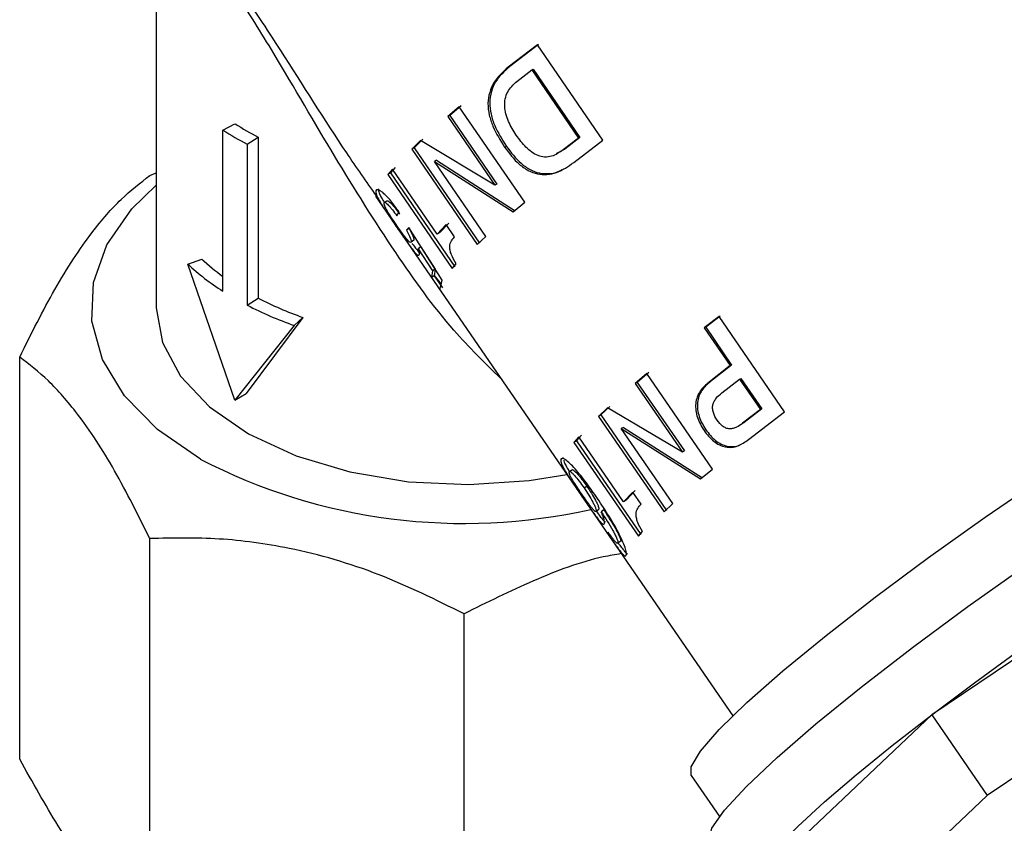
# Model space of a CAD drawing. Units: millimetres. Extents: x 136 to 5759, y 502 to 3998.
# Drawn here: x 3849 to 4020, y 2963 to 3102 of the extents above; entities that cross this region are included whole.
import ezdxf

# ---------------------------------------------------------------- set-up
doc = ezdxf.new("R2010")
doc.units = ezdxf.units.MM
doc.header["$LTSCALE"] = 20
doc.linetypes.add('SLD-Solid', pattern=[0])

msp = doc.modelspace()

# ---------------------------------------------------------------- linework, layer by layer
at = {"color": 7, "linetype": 'SLD-Solid', "lineweight": 25}
for p, q in [((3872.84, 3152.85), (3872.84, 3052.51)), ((3939.18, 3098.05), (3934.11, 3094.18)), ((3939.38, 3098.11), (3934.36, 3094.28)), ((3950.56, 3081.45), (3939.18, 3098.05)), ((3934.36, 3094.28), (3934.11, 3094.18)), ((3935.58, 3091.69), (3938.21, 3093.71)), ((3938.21, 3093.71), (3938.44, 3093.8)), ((3938.21, 3093.71), (3946.34, 3081.85)), ((3938.44, 3093.8), (3946.57, 3081.94)), ((3925.92, 3087.46), (3923.94, 3085.78)), ((3925.59, 3087.29), (3923.59, 3085.6)), ((3923.94, 3085.78), (3923.59, 3085.6)), ((3923.94, 3085.78), (3932.13, 3073.85)), ((3936.98, 3070.7), (3925.59, 3087.29)), ((3884.44, 3083.23), (3886.56, 3084.33)), ((3923.59, 3085.6), (3931.78, 3073.66)), ((3884.44, 3055.23), (3884.44, 3083.23)), ((3888.69, 3080.77), (3890.6, 3082)), ((3888.69, 3080.77), (3888.69, 3052.78)), ((3890.6, 3082), (3890.6, 3054)), ((3918.86, 3081.4), (3917.31, 3079.93)), ((3919.26, 3081.63), (3917.72, 3080.17)), ((3931.78, 3073.66), (3918.86, 3081.4)), ((3946.34, 3081.85), (3943.68, 3079.8)), ((3946.57, 3081.94), (3943.94, 3079.91)), ((3945.5, 3077.58), (3950.56, 3081.45)), ((3946.34, 3081.85), (3946.57, 3081.94)), ((3917.72, 3080.17), (3917.31, 3079.93)), ((3917.31, 3079.93), (3928.7, 3063.34)), ((3917.72, 3080.17), (3929.12, 3063.58)), ((3933.79, 3080.4), (3933.48, 3080.25)), ((3943.94, 3079.91), (3942.51, 3079.14)), ((3943.68, 3079.8), (3943.94, 3079.91)), ((3921.64, 3078.01), (3921.25, 3077.78)), ((3930.19, 3064.75), (3921.25, 3077.78)), ((3921.25, 3077.78), (3934.97, 3068.99)), ((3921.64, 3078.01), (3935.32, 3069.18)), ((3871.74, 3075.32), (3872.84, 3075.82)), ((3913.98, 3076.45), (3913.15, 3075.49)), ((3913.61, 3075.78), (3913.15, 3075.49)), ((3913.15, 3075.49), (3924.37, 3059.17)), ((3914.42, 3076.73), (3913.61, 3075.78)), ((3913.61, 3075.78), (3924.83, 3059.45)), ((3921.76, 3065.13), (3913.98, 3076.45)), ((3932.13, 3073.85), (3931.78, 3073.66)), ((3910.98, 3071.74), (3973.18, 2981.36)), ((3912.97, 3070.88), (3912.5, 3070.57)), ((3934.97, 3068.99), (3936.98, 3070.7)), ((3914.72, 3068.32), (3915.11, 3069)), ((3923.31, 3066.8), (3921.76, 3065.13)), ((3923.74, 3067.06), (3922.2, 3065.4)), ((3924.76, 3064.69), (3923.31, 3066.8)), ((3916.83, 3066.31), (3916.42, 3065.82)), ((3916.89, 3066.13), (3916.42, 3065.82)), ((3922.62, 3057.15), (3916.83, 3066.31)), ((3922.2, 3065.4), (3921.76, 3065.13)), ((3917.68, 3064.07), (3917.21, 3063.76)), ((3928.7, 3063.34), (3930.19, 3064.75)), ((3918.91, 3062.92), (3918.44, 3062.61)), ((3918.44, 3062.61), (3920.93, 3058.74)), ((3918.91, 3062.92), (3921.4, 3059.05)), ((3878.34, 3059.94), (3880.78, 3060.81)), ((3886.51, 3036.24), (3878.34, 3059.94)), ((3924.37, 3059.17), (3925.04, 3059.95)), ((3920.93, 3058.74), (3920.76, 3057.59)), ((3921.4, 3059.05), (3920.93, 3058.74)), ((3921.4, 3059.05), (3921.24, 3057.91)), ((3921.24, 3057.91), (3920.76, 3057.59)), ((3920.76, 3057.59), (3922.21, 3055.48)), ((3921.24, 3057.93), (3922.45, 3056.44)), ((3921.24, 3057.91), (3922.68, 3055.8)), ((3922.21, 3055.48), (3922.62, 3057.15)), ((3888.69, 3052.78), (3890.6, 3054)), ((3898.35, 3050.66), (3888.53, 3037.41)), ((3896.85, 3049.26), (3898.35, 3050.66)), ((3970.8, 3050.83), (3968.22, 3048.87)), ((3971.01, 3050.9), (3968.46, 3048.96)), ((3982.18, 3034.23), (3970.8, 3050.83)), ((3896.85, 3049.26), (3886.51, 3036.24)), ((3968.46, 3048.96), (3968.22, 3048.87)), ((3968.22, 3048.87), (3972.74, 3042.29)), ((3968.46, 3048.96), (3972.98, 3042.38)), ((3849.1, 2973.84), (3849.1, 3043.76)), ((3972.74, 3042.29), (3969.05, 3039.42)), ((3972.98, 3042.38), (3969.32, 3039.54)), ((3972.98, 3042.38), (3972.74, 3042.29)), ((3958.23, 3040.89), (3956.2, 3039.18)), ((3958.56, 3041.05), (3956.55, 3039.36)), ((3969.62, 3024.29), (3958.23, 3040.89)), ((3969.32, 3039.54), (3969.05, 3039.42)), ((3971.26, 3037.52), (3974.37, 3039.92)), ((3974.37, 3039.92), (3974.6, 3040.01)), ((3974.37, 3039.92), (3977.98, 3034.65)), ((3974.6, 3040.01), (3978.22, 3034.74)), ((3956.55, 3039.36), (3956.2, 3039.18)), ((3956.2, 3039.18), (3964.4, 3027.24)), ((3956.55, 3039.36), (3964.75, 3027.43)), ((3886.51, 3036.24), (3888.53, 3037.41)), ((3951.4, 3034.94), (3949.81, 3033.45)), ((3951.79, 3035.17), (3950.22, 3033.69)), ((3964.4, 3027.24), (3951.4, 3034.94)), ((3977.98, 3034.65), (3974.88, 3032.24)), ((3978.22, 3034.74), (3975.14, 3032.36)), ((3975.91, 3029.41), (3982.18, 3034.23)), ((3977.98, 3034.65), (3978.22, 3034.74)), ((3950.22, 3033.69), (3949.81, 3033.45)), ((3949.81, 3033.45), (3961.21, 3016.86)), ((3950.22, 3033.69), (3961.62, 3017.1)), ((3954.18, 3031.54), (3953.78, 3031.32)), ((3962.73, 3018.29), (3953.78, 3031.32)), ((3953.78, 3031.32), (3967.58, 3022.58)), ((3954.18, 3031.54), (3967.93, 3022.76)), ((3968.49, 3031.13), (3968.18, 3030.98)), ((3975.14, 3032.36), (3974.1, 3031.69)), ((3974.88, 3032.24), (3975.14, 3032.36)), ((3946.39, 3029.91), (3945.53, 3028.93)), ((3945.98, 3029.21), (3945.53, 3028.93)), ((3946.83, 3030.19), (3945.98, 3029.21)), ((3945.98, 3029.21), (3957.2, 3012.89)), ((3954.17, 3018.59), (3946.39, 3029.91)), ((3945.53, 3028.93), (3956.75, 3012.61)), ((3964.75, 3027.43), (3964.4, 3027.24)), ((3943.73, 3026.26), (3943.26, 3025.95)), ((3944.7, 3023.82), (3945.17, 3024.13)), ((3967.58, 3022.58), (3969.62, 3024.29)), ((4070.29, 3023.59), (4007.81, 2981.57)), ((3947.29, 3021.03), (3947.76, 3021.34)), ((3956.2, 3020.54), (3954.61, 3018.86)), ((3955.77, 3020.29), (3954.17, 3018.59)), ((3954.61, 3018.86), (3954.17, 3018.59)), ((3957.22, 3018.18), (3955.77, 3020.29)), ((3949.41, 3016.98), (3949.88, 3017.29)), ((3950.75, 3017.18), (3950.29, 3016.88)), ((3961.21, 3016.86), (3962.73, 3018.29)), ((3871.74, 2942.28), (3871.74, 3012.2)), ((3951.47, 3013.33), (3951.5, 3012.92)), ((3956.75, 3012.61), (3957.44, 3013.41)), ((3953.67, 3011.74), (3953.2, 3011.42)), ((4079.95, 3009.55), (4017.47, 2967.54)), ((3926.41, 2929.21), (3926.41, 2999.12)), ((4007.81, 2981.57), (3975.49, 2951.02)), ((4007.81, 2981.57), (4017.47, 2967.54)), ((3965.92, 2971.03), (3970.86, 2963.85)), ((4017.47, 2967.54), (3985.14, 2936.99))]:
    msp.add_line(p, q, dxfattribs=at)
at = {"color": 7, "linetype": 'SLD-Solid', "lineweight": 25, "flags": 128}
for points in [[(3880.53, 3026.03), (3873.07, 3031.18), (3867.33, 3037.02), (3863.49, 3043.36), (3861.67, 3049.99), (3861.93, 3056.71), (3864.27, 3063.28), (3868.6, 3069.52), (3872.84, 3073.64)], [(3872.84, 3052.51), (3872.84, 3052.35), (3873.94, 3046.28), (3877.08, 3040.45), (3882.15, 3035.09), (3888.93, 3030.41), (3897.18, 3026.59), (3906.57, 3023.78), (3916.73, 3022.09), (3927.27, 3021.59), (3937.77, 3022.29), (3944.28, 3023.36)], [(3965.92, 2971.03), (3965.92, 2972.51), (3967.54, 2975.22), (3970.81, 2978.98), (3975.65, 2983.69), (3981.91, 2989.2), (3989.41, 2995.36), (3997.94, 3001.99), (4007.24, 3008.91), (4017.07, 3015.9), (4027.12, 3022.78), (4037.11, 3029.34), (4046.76, 3035.39), (4055.79, 3040.76)], [(3969.22, 2959.52), (3969.07, 2959.84), (3969.56, 2961.85), (3971.75, 2964.96), (3975.56, 2969.1), (3980.9, 2974.15), (3987.62, 2979.96), (3995.53, 2986.39), (4004.43, 2993.26), (4014.07, 3000.37), (4024.19, 3007.54), (4034.5, 3014.57), (4044.74, 3021.26), (4054.61, 3027.45), (4063.86, 3032.95)], [(4007.81, 2981.57), (4015.21, 2987.14), (4023.01, 2992.81), (4031.05, 2998.48), (4039.22, 3004.06), (4047.37, 3009.45), (4055.35, 3014.56), (4063.04, 3019.3), (4070.29, 3023.59)], [(3975.49, 2951.02), (3976.18, 2952.82), (3977.94, 2955.31), (3980.72, 2958.44), (3984.48, 2962.16), (3989.16, 2966.41), (3994.67, 2971.12), (4000.92, 2976.2), (4007.81, 2981.57)]]:
    msp.add_lwpolyline(points, dxfattribs=at)
at = {"color": 7, "linetype": 'SLD-Solid', "lineweight": 25}
for centre, radius, start, end in [((3913.8, 3126.85), 50.49, 237.3558, 242.6496), ((3913.13, 3128.01), 53.18, 237.3558, 242.6496), ((3907.13, 3090.91), 42.28, 227.0857, 237.5366), ((3906.92, 3088.8), 38.3, 226.952, 234.0534), ((3918.79, 3108.71), 61.54, 242.7374, 250.5954), ((3918.38, 3110.4), 64.82, 242.7374, 250.5954), ((3926.46, 3114.66), 99.83, 242.605, 282.7267)]:
    msp.add_arc(centre, radius, start, end, dxfattribs=at)
for points, knots in [([(3883.13, 3113.38), (3884.44, 3111.62), (3888.26, 3106.52), (3896.09, 3094.75), (3903.72, 3082.33), (3909.38, 3074.28), (3911.11, 3071.82)], [0, 0, 0, 0, 0.136297, 0.394868, 0.814911, 1, 1, 1, 1]), ([(3932.81, 3040.02), (3930.04, 3042.73), (3923.44, 3049.19), (3913.97, 3062.46), (3903.86, 3078.53), (3894.92, 3093.99), (3887.75, 3105.65), (3884.24, 3110.53), (3883.05, 3112.19)], [0, 0, 0, 0, 0.144034, 0.343083, 0.570746, 0.797451, 0.930998, 1, 1, 1, 1]), ([(3934.36, 3094.28), (3933.45, 3093.47), (3932.09, 3092.24), (3931.09, 3089.95), (3930.79, 3088.02), (3931.05, 3085.99), (3931.93, 3083.35), (3933.05, 3081.58), (3933.79, 3080.4)], [0, 0, 0, 0, 0.248487, 0.373176, 0.498004, 0.623224, 0.748788, 1, 1, 1, 1]), ([(3934.11, 3094.18), (3933.19, 3093.35), (3931.81, 3092.12), (3930.8, 3089.81), (3930.49, 3087.88), (3930.74, 3085.84), (3931.61, 3083.2), (3932.73, 3081.43), (3933.48, 3080.25)], [0, 0, 0, 0, 0.249678, 0.374777, 0.499744, 0.624771, 0.749907, 1, 1, 1, 1]), ([(3935.5, 3082.34), (3935.02, 3083.12), (3934.04, 3084.66), (3933.41, 3086.93), (3933.53, 3088.68), (3934.11, 3090.28), (3934.99, 3091.13), (3935.58, 3091.69)], [0, 0, 0, 0, 0.250537, 0.500123, 0.625262, 0.750569, 1, 1, 1, 1]), ([(3943.68, 3079.8), (3943.02, 3079.35), (3942.03, 3078.67), (3940.46, 3078.48), (3939.27, 3078.74), (3938.17, 3079.36), (3936.84, 3080.53), (3936.04, 3081.62), (3935.5, 3082.34)], [0, 0, 0, 0, 0.2493087, 0.3766363, 0.4987977, 0.6240003, 0.7493137, 1, 1, 1, 1]), ([(3933.48, 3080.25), (3934.27, 3079.19), (3935.48, 3077.6), (3937.54, 3076.17), (3939.2, 3075.55), (3940.89, 3075.45), (3943.08, 3075.92), (3944.54, 3076.92), (3945.5, 3077.58)], [0, 0, 0, 0, 0.249763, 0.377825, 0.499873, 0.621203, 0.750081, 1, 1, 1, 1]), ([(3933.79, 3080.4), (3934.59, 3079.35), (3935.79, 3077.76), (3937.85, 3076.32), (3939.5, 3075.69), (3941.17, 3075.61), (3942.53, 3075.8), (3943.24, 3076.24), (3943.45, 3076.38)], [0, 0, 0, 0, 0.311545, 0.471057, 0.622734, 0.773167, 0.932635, 1, 1, 1, 1]), ([(3849.1, 3043.76), (3851.12, 3047.82), (3855.23, 3056.08), (3861.23, 3065.15), (3866.8, 3071.55), (3870.08, 3074.05), (3871.74, 3075.32)], [0, 0, 0, 0, 0.2734888, 0.5555104, 0.7754341, 1, 1, 1, 1]), ([(3911.05, 3072.69), (3911.05, 3072.49), (3911.04, 3072.19), (3911.45, 3071.34), (3911.9, 3070.56), (3912.5, 3069.61), (3913.44, 3068.19), (3914.24, 3067.03), (3914.77, 3066.25)], [0, 0, 0, 0, 0.249899, 0.375165, 0.5004, 0.625085, 0.749578, 1, 1, 1, 1]), ([(3915.11, 3069), (3914.63, 3069.68), (3913.9, 3070.69), (3912.95, 3071.74), (3912.32, 3072.34), (3911.81, 3072.69), (3911.28, 3072.93), (3911.14, 3072.79), (3911.05, 3072.69)], [0, 0, 0, 0, 0.24964, 0.374739, 0.499817, 0.624987, 0.750203, 1, 1, 1, 1]), ([(3911.53, 3073), (3911.52, 3072.81), (3911.51, 3072.51), (3911.93, 3071.66), (3912.24, 3071.09), (3912.5, 3070.69), (3912.55, 3070.6)], [0, 0, 0, 0, 0.467718, 0.702469, 0.93753, 1, 1, 1, 1]), ([(3912.5, 3070.57), (3912.54, 3070.62), (3912.61, 3070.69), (3912.92, 3070.48), (3913.22, 3070.21), (3913.56, 3069.84), (3914.07, 3069.23), (3914.46, 3068.69), (3914.72, 3068.32)], [0, 0, 0, 0, 0.249388, 0.374503, 0.499606, 0.624516, 0.74994, 1, 1, 1, 1]), ([(3914.8, 3066.5), (3914.5, 3066.95), (3913.9, 3067.82), (3913.21, 3068.91), (3912.8, 3069.64), (3912.51, 3070.24), (3912.5, 3070.43), (3912.5, 3070.57)], [0, 0, 0, 0, 0.250411, 0.500003, 0.624779, 0.74972, 1, 1, 1, 1]), ([(3912.97, 3070.88), (3913.01, 3070.93), (3913.08, 3071), (3913.39, 3070.79), (3913.69, 3070.52), (3914.03, 3070.15), (3914.54, 3069.54), (3914.93, 3069), (3915.19, 3068.63)], [0, 0, 0, 0, 0.24823, 0.372996, 0.497992, 0.623075, 0.748852, 1, 1, 1, 1]), ([(3914.77, 3066.25), (3915.28, 3065.51), (3916.05, 3064.39), (3916.95, 3063.13), (3917.53, 3062.34), (3918, 3061.78), (3918.44, 3061.35), (3918.55, 3061.47), (3918.63, 3061.55)], [0, 0, 0, 0, 0.249629, 0.37592, 0.500015, 0.625504, 0.750345, 1, 1, 1, 1]), ([(3917.21, 3063.76), (3917.16, 3063.71), (3917.08, 3063.64), (3916.77, 3063.91), (3916.46, 3064.25), (3916.1, 3064.7), (3915.55, 3065.43), (3915.1, 3066.08), (3914.8, 3066.5)], [0, 0, 0, 0, 0.2492977, 0.3759696, 0.4997575, 0.623858, 0.7501999, 1, 1, 1, 1]), ([(3916.42, 3065.82), (3916.65, 3065.36), (3916.98, 3064.66), (3917.23, 3063.98), (3917.22, 3063.83), (3917.21, 3063.76)], [0, 0, 0, 0, 0.500074, 0.749994, 1, 1, 1, 1]), ([(3916.89, 3066.13), (3917.12, 3065.67), (3917.45, 3064.97), (3917.7, 3064.29), (3917.69, 3064.14), (3917.68, 3064.07)], [0, 0, 0, 0, 0.5009657, 0.7506432, 1, 1, 1, 1]), ([(3917.39, 3063.49), (3917.4, 3063.49), (3917.63, 3063.17), (3918, 3062.67), (3918.48, 3062.08), (3918.68, 3061.91), (3918.78, 3061.83)], [0, 0, 0, 0, 0.008598, 0.338063, 0.670379, 1, 1, 1, 1]), ([(3925.04, 3059.95), (3924.73, 3060.49), (3924.26, 3061.31), (3923.97, 3062.34), (3923.89, 3063.23), (3924.16, 3064.02), (3924.56, 3064.47), (3924.76, 3064.69)], [0, 0, 0, 0, 0.249397, 0.374459, 0.499538, 0.749218, 1, 1, 1, 1]), ([(3918.63, 3061.55), (3918.64, 3061.66), (3918.66, 3061.87), (3918.51, 3062.37), (3918.44, 3062.61)], [0, 0, 0, 0, 0.500433, 1, 1, 1, 1]), ([(3871.74, 3012.2), (3869.72, 3016.26), (3865.6, 3024.52), (3859.6, 3033.59), (3854.03, 3039.99), (3850.75, 3042.49), (3849.1, 3043.76)], [0, 0, 0, 0, 0.273489, 0.55551, 0.775434, 1, 1, 1, 1]), ([(3969.05, 3039.42), (3968.5, 3038.94), (3967.65, 3038.2), (3966.95, 3036.85), (3966.69, 3035.7), (3966.72, 3034.48), (3967.07, 3032.82), (3967.74, 3031.71), (3968.18, 3030.98)], [0, 0, 0, 0, 0.250034, 0.380007, 0.500287, 0.625411, 0.750522, 1, 1, 1, 1]), ([(3969.32, 3039.54), (3968.77, 3039.06), (3967.94, 3038.33), (3967.25, 3036.99), (3966.99, 3035.84), (3967.02, 3034.63), (3967.38, 3032.97), (3968.05, 3031.86), (3968.49, 3031.13)], [0, 0, 0, 0, 0.24893, 0.3784872, 0.4985908, 0.6238406, 0.7493318, 1, 1, 1, 1]), ([(3970.44, 3032.79), (3970.19, 3033.22), (3969.81, 3033.85), (3969.64, 3034.81), (3969.69, 3035.5), (3969.94, 3036.12), (3970.43, 3036.83), (3970.93, 3037.25), (3971.26, 3037.52)], [0, 0, 0, 0, 0.249252, 0.376758, 0.499237, 0.615227, 0.749605, 1, 1, 1, 1]), ([(3974.88, 3032.24), (3974.54, 3031.99), (3974.02, 3031.62), (3973.25, 3031.34), (3972.63, 3031.25), (3971.99, 3031.39), (3971.19, 3031.83), (3970.74, 3032.41), (3970.44, 3032.79)], [0, 0, 0, 0, 0.25045, 0.37567, 0.500722, 0.625662, 0.75065, 1, 1, 1, 1]), ([(3968.18, 3030.98), (3968.7, 3030.3), (3969.49, 3029.3), (3970.85, 3028.46), (3971.92, 3028.08), (3973.01, 3028.03), (3974.41, 3028.36), (3975.31, 3028.99), (3975.91, 3029.41)], [0, 0, 0, 0, 0.249508, 0.3746225, 0.4997287, 0.6228353, 0.7499608, 1, 1, 1, 1]), ([(3968.49, 3031.13), (3969.01, 3030.46), (3969.8, 3029.45), (3971.15, 3028.6), (3972.22, 3028.22), (3973.3, 3028.18), (3974.17, 3028.32), (3974.6, 3028.6), (3974.74, 3028.69)], [0, 0, 0, 0, 0.311294, 0.467121, 0.6226198, 0.7757821, 0.9326036, 1, 1, 1, 1]), ([(3943.26, 3025.95), (3943.24, 3025.75), (3943.23, 3025.45), (3943.67, 3024.55), (3944.14, 3023.73), (3944.77, 3022.74), (3945.73, 3021.29), (3946.52, 3020.13), (3947.05, 3019.36)], [0, 0, 0, 0, 0.2497147, 0.374879, 0.5000694, 0.6252063, 0.7503773, 1, 1, 1, 1]), ([(3949.39, 3019.52), (3948.75, 3020.43), (3947.48, 3022.26), (3945.8, 3024.33), (3944.6, 3025.5), (3943.86, 3026.07), (3943.41, 3026.19), (3943.31, 3026.03), (3943.26, 3025.95)], [0, 0, 0, 0, 0.250504, 0.499933, 0.624899, 0.74989, 0.874817, 1, 1, 1, 1]), ([(3943.79, 3025.86), (3943.79, 3025.76), (3943.79, 3025.56), (3944.16, 3024.85), (3944.46, 3024.3), (3944.71, 3023.91), (3944.75, 3023.85)], [0, 0, 0, 0, 0.299887, 0.62144, 0.943595, 1, 1, 1, 1]), ([(3945.17, 3024.13), (3945.19, 3024.17), (3945.24, 3024.23), (3945.44, 3024.13), (3945.74, 3023.88), (3946.22, 3023.38), (3946.92, 3022.53), (3947.48, 3021.73), (3947.76, 3021.34)], [0, 0, 0, 0, 0.124482, 0.248876, 0.373674, 0.498758, 0.748853, 1, 1, 1, 1]), ([(3946.91, 3019.91), (3946.63, 3020.33), (3946.06, 3021.16), (3945.4, 3022.2), (3945, 3022.91), (3944.79, 3023.35), (3944.68, 3023.67), (3944.69, 3023.77), (3944.7, 3023.82)], [0, 0, 0, 0, 0.249971, 0.499569, 0.624598, 0.749671, 0.874779, 1, 1, 1, 1]), ([(3944.7, 3023.82), (3944.72, 3023.85), (3944.77, 3023.92), (3944.97, 3023.82), (3945.27, 3023.57), (3945.75, 3023.08), (3946.45, 3022.22), (3947.01, 3021.43), (3947.29, 3021.03)], [0, 0, 0, 0, 0.125173, 0.25012, 0.375208, 0.500306, 0.749804, 1, 1, 1, 1]), ([(3947.29, 3021.03), (3947.57, 3020.61), (3948.12, 3019.79), (3948.74, 3018.72), (3949.11, 3017.98), (3949.32, 3017.5), (3949.43, 3017.14), (3949.41, 3017.03), (3949.41, 3016.98)], [0, 0, 0, 0, 0.252069, 0.499679, 0.624821, 0.749877, 0.874872, 1, 1, 1, 1]), ([(3947.76, 3021.34), (3948.04, 3020.92), (3948.59, 3020.09), (3949.21, 3019.03), (3949.58, 3018.29), (3949.79, 3017.81), (3949.9, 3017.45), (3949.88, 3017.34), (3949.88, 3017.29)], [0, 0, 0, 0, 0.253019, 0.50123, 0.626356, 0.751123, 0.875567, 1, 1, 1, 1]), ([(3949.41, 3016.98), (3949.4, 3016.96), (3949.38, 3016.92), (3949.32, 3016.89), (3949.17, 3016.97), (3948.91, 3017.22), (3948.59, 3017.6), (3948.2, 3018.09), (3947.65, 3018.85), (3947.2, 3019.49), (3946.91, 3019.91)], [0, 0, 0, 0, 0.062609, 0.125188, 0.250086, 0.374099, 0.500021, 0.61844, 0.74867, 1, 1, 1, 1]), ([(3947.05, 3019.36), (3947.55, 3018.64), (3948.29, 3017.57), (3949.16, 3016.36), (3949.73, 3015.59), (3950.18, 3015.05), (3950.64, 3014.61), (3950.76, 3014.73), (3950.83, 3014.81)], [0, 0, 0, 0, 0.249592, 0.375917, 0.500066, 0.625219, 0.75046, 1, 1, 1, 1]), ([(3954.64, 3009.3), (3954.66, 3009.43), (3954.7, 3009.69), (3954.47, 3010.59), (3953.96, 3011.86), (3953, 3013.83), (3951.43, 3016.49), (3950.07, 3018.51), (3949.39, 3019.52)], [0, 0, 0, 0, 0.125112, 0.249938, 0.374906, 0.499888, 0.749545, 1, 1, 1, 1]), ([(3950.75, 3017.18), (3951.46, 3016.08), (3952.35, 3014.71), (3953.18, 3013.16), (3953.52, 3012.47), (3953.7, 3011.95), (3953.68, 3011.81), (3953.67, 3011.74)], [0, 0, 0, 0, 0.500632, 0.62609, 0.75115, 0.87548, 1, 1, 1, 1]), ([(3957.44, 3013.41), (3957.13, 3013.95), (3956.67, 3014.77), (3956.39, 3015.81), (3956.31, 3016.7), (3956.6, 3017.5), (3957.01, 3017.95), (3957.22, 3018.18)], [0, 0, 0, 0, 0.249397, 0.374459, 0.499538, 0.749218, 1, 1, 1, 1]), ([(3949.41, 3016.98), (3949.48, 3016.88), (3949.77, 3016.49), (3950.2, 3015.92), (3950.66, 3015.35), (3950.87, 3015.17), (3950.97, 3015.08)], [0, 0, 0, 0, 0.095832, 0.396146, 0.698249, 1, 1, 1, 1]), ([(3950.83, 3014.81), (3950.85, 3014.99), (3950.86, 3015.26), (3950.64, 3016.06), (3950.4, 3016.6), (3950.29, 3016.88)], [0, 0, 0, 0, 0.4996079, 0.7506537, 1, 1, 1, 1]), ([(3950.29, 3016.88), (3951, 3015.78), (3951.89, 3014.4), (3952.71, 3012.85), (3953.05, 3012.15), (3953.23, 3011.63), (3953.21, 3011.49), (3953.2, 3011.42)], [0, 0, 0, 0, 0.499221, 0.624604, 0.74985, 0.874727, 1, 1, 1, 1]), ([(3926.41, 2999.12), (3921.52, 3001.54), (3911.6, 3006.44), (3897.11, 3010.6), (3883.66, 3012.46), (3875.74, 3012.28), (3871.74, 3012.2)], [0, 0, 0, 0, 0.273489, 0.55551, 0.775434, 1, 1, 1, 1]), ([(3953.2, 3011.42), (3953.17, 3011.38), (3953.12, 3011.32), (3952.9, 3011.49), (3952.68, 3011.72), (3952.42, 3012.05), (3952.02, 3012.57), (3951.69, 3013.03), (3951.47, 3013.33)], [0, 0, 0, 0, 0.249573, 0.375575, 0.499682, 0.619925, 0.749865, 1, 1, 1, 1]), ([(3951.5, 3012.92), (3951.93, 3012.31), (3952.57, 3011.39), (3953.32, 3010.36), (3953.8, 3009.75), (3954.16, 3009.35), (3954.5, 3009.08), (3954.59, 3009.21), (3954.64, 3009.3)], [0, 0, 0, 0, 0.249773, 0.374875, 0.499893, 0.624707, 0.750119, 1, 1, 1, 1]), ([(3953.24, 3011.45), (3953.42, 3011.19), (3953.8, 3010.67), (3954.27, 3010.07), (3954.64, 3009.65), (3954.79, 3009.55), (3954.87, 3009.5)], [0, 0, 0, 0, 0.244932, 0.497018, 0.748124, 1, 1, 1, 1]), ([(3953.75, 3009.58), (3952.72, 3009.41), (3947.61, 3008.54), (3938.32, 3004.98), (3930.41, 3001.09), (3926.41, 2999.12)], [0, 0, 0, 0, 0.111822, 0.551273, 1, 1, 1, 1]), ([(3871.74, 2942.28), (3869.14, 2944.92), (3863.86, 2950.25), (3856.2, 2961.15), (3851.32, 2969.87), (3849.1, 2973.84)], [0, 0, 0, 0, 0.347489, 0.703136, 1, 1, 1, 1])]:
    msp.add_open_spline(points, degree=3, knots=knots, dxfattribs=at)

doc.saveas('drawing.dxf')
